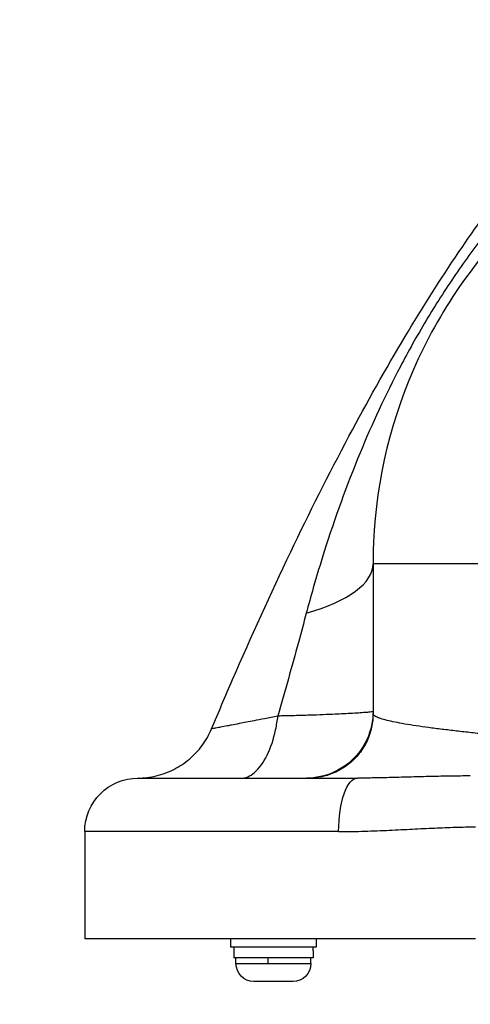
# Model space of a CAD drawing. Units: millimetres. Extents: x 1035 to 6083, y -395 to 1136.
# Drawn here: x 3696 to 3780, y -106 to 78 of the extents above; entities that cross this region are included whole.
import ezdxf

# ---------------------------------------------------------------- set-up
doc = ezdxf.new("R2010")
doc.units = ezdxf.units.MM
doc.styles.get("Standard").update_dxf_attribs({"font": 'arial.ttf'})
doc.dimstyles.new('ISO-25', dxfattribs={"dimtxt": 2.5, "dimasz": 2.5, "dimexe": 1.25, "dimexo": 0.625, "dimtad": 1, "dimtxsty": 'Standard', "dimcen": 2.5, "dimadec": 0, "dimazin": 0, "dimtfac": 1, "dimtmove": 0, "dimatfit": 3, "dimfxl": 1, "dimarcsym": 0})

# ---------------------------------------------------------------- blocks, each defined once
blk = doc.blocks.new('*D6')
at = {"color": 0, "lineweight": -2, "transparency": 16777216}
for p, q in [((3272.54, 955.57), (3241.29, 955.57)), ((3242.54, 915.57), (3242.54, -355.4)), ((3272.54, -395.4), (3241.29, -395.4))]:
    blk.add_line(p, q, dxfattribs=at)
at = {"color": 0, "transparency": 16777216}
for points in [[(3235.88, 915.57), (3249.21, 915.57), (3242.54, 955.57)], [(3235.88, -355.4), (3249.21, -355.4), (3242.54, -395.4)]]:
    blk.add_solid(points, dxfattribs=at)
at = {"layer": 'Defpoints', "color": 0, "transparency": 16777216}
for p in [(3978.95, 955.57), (3242.54, -395.4), (4144.18, -395.4)]:
    blk.add_point(p, dxfattribs=at)
at = {"color": 0, "transparency": 16777216, "insert": (3176.67, 280.08), "char_height": 80, "attachment_point": 5, "rotation": 90}
blk.add_mtext('135', dxfattribs=at)
blk = doc.blocks.new('*D7')
at = {"color": 0, "lineweight": -2, "transparency": 16777216}
for p, q in [((3293.88, 974.91), (3293.88, 1006.16)), ((4803.08, 974.91), (4803.08, 1006.16)), ((3333.88, 1004.91), (4763.08, 1004.91))]:
    blk.add_line(p, q, dxfattribs=at)
at = {"color": 0, "transparency": 16777216}
for points in [[(3333.88, 1011.58), (3333.88, 998.25), (3293.88, 1004.91)], [(4763.08, 1011.58), (4763.08, 998.25), (4803.08, 1004.91)]]:
    blk.add_solid(points, dxfattribs=at)
at = {"layer": 'Defpoints', "color": 0, "transparency": 16777216}
for p in [(4803.08, 1004.91), (3293.88, 364.6), (4803.08, 0.15)]:
    blk.add_point(p, dxfattribs=at)
at = {"color": 0, "transparency": 16777216, "insert": (4048.48, 1070.76), "char_height": 80, "attachment_point": 5}
blk.add_mtext('150', dxfattribs=at)

msp = doc.modelspace()

# ---------------------------------------------------------------- linework, layer by layer
at = {"extrusion": (0, 1, -2.22045e-16)}
for p, q in [((3783.928, -23.402), (3761.928, -23.402)), ((3761.928, -23.402), (3761.928, -51.364)), ((3718.084, -63.402), (3759.009, -63.402)), ((3755.505, -73.402), (3708.084, -73.402)), ((3708.084, -73.402), (3708.084, -93.402)), ((3781.084, -93.402), (3708.084, -93.402)), ((3735.334, -93.402), (3735.334, -95.002)), ((3751.334, -93.402), (3751.334, -95.002)), ((3751.334, -95.002), (3735.334, -95.002)), ((3735.934, -95.002), (3735.934, -97.002)), ((3750.734, -97.002), (3735.934, -97.002)), ((3736.334, -98.052), (3736.334, -97.002)), ((3742.292, -97.002), (3742.292, -98.052)), ((3750.334, -98.052), (3750.334, -97.002)), ((3750.734, -95.695), (3750.734, -97.002)), ((3736.334, -98.052), (3742.292, -98.052)), ((3742.292, -98.052), (3750.334, -98.052)), ((3746.984, -101.402), (3739.684, -101.402))]:
    msp.add_line(p, q, dxfattribs=at)
at = {"extrusion": (0, -2.22045e-16, -1)}
for centre, radius, start, end in [((-3718.084, -73.402), 10, 0, 90), ((-3739.684, -98.052), 3.35, 270, 0), ((-3746.984, -98.052), 3.35, 180, 270)]:
    msp.add_arc(centre, radius, start, end, dxfattribs=at)
for centre, major_axis, ratio, start_param, end_param in [((3726.928, -23.402), (35, 0), 0.3440002, -0.8714873, 0), ((3743.334, -95.695), (0, 12.817), 0.5773503, -1.5707963, -1.5167159)]:
    msp.add_ellipse(centre, major_axis=major_axis, ratio=ratio, start_param=start_param, end_param=end_param)
at = {"extrusion": (7.00649e-46, -2.22045e-16, -1)}
msp.add_ellipse((3759.009, -73.402), major_axis=(0, 10), ratio=0.3503894, start_param=-1.5707963, end_param=-0.0000007, dxfattribs=at)
for points, knots in [([(3731.774, -54.207), (3733.064, -51.133), (3734.372, -48.067), (3739.177, -36.988), (3742.786, -29.022), (3750.033, -13.858), (3753.649, -6.647), (3760.783, 6.754), (3764.264, 12.968), (3771.123, 24.44), (3774.463, 29.726), (3781.037, 39.425), (3784.235, 43.869), (3790.527, 51.962), (3793.587, 55.645), (3799.599, 62.293), (3802.522, 65.293), (3808.26, 70.647), (3811.05, 73.039), (3816.521, 77.243), (3819.183, 79.095), (3824.397, 82.285), (3826.938, 83.661), (3831.912, 85.96), (3834.341, 86.917), (3839.097, 88.437), (3841.427, 89.027), (3845.997, 89.862), (3848.243, 90.126), (3851.355, 90.285), (3852.22, 90.307), (3853.084, 90.307)], [0.0000143, 0.0000143, 0.0000143, 0.0000143, 10.0001646, 10.0001646, 36.2288791, 36.2288791, 60.4189434, 60.4189434, 81.7734597, 81.7734597, 100.516716, 100.516716, 116.9249567, 116.9249567, 131.2696229, 131.2696229, 143.8140527, 143.8140527, 154.8132229, 154.8132229, 164.5133879, 164.5133879, 173.1513158, 173.1513158, 180.9530659, 180.9530659, 188.1324423, 188.1324423, 194.8895031, 194.8895031, 197.4815504, 197.4815504, 197.4815504, 197.4815504]), ([(3853.084, 78.279), (3848.472, 78.279), (3843.693, 77.787), (3836.75, 76.275), (3834.687, 75.731), (3829.828, 74.22), (3827.045, 73.177), (3820.678, 70.387), (3817.074, 68.504), (3811.039, 64.805), (3808.587, 63.147), (3802.713, 58.781), (3799.309, 55.914), (3794.805, 51.641), (3793.623, 50.472), (3788.192, 44.883), (3782.061, 37.621), (3774.456, 26.512), (3770.968, 20.662), (3768.539, 16.313), (3767.779, 14.906), (3764.224, 8.122), (3761.739, 2.735), (3756.98, -8.765), (3754.772, -14.924), (3752.106, -23.328), (3751.422, -25.598), (3750.318, -29.447), (3749.88, -31.033), (3749.457, -32.616)], [-24.643864, -24.643864, -24.643864, -24.643864, -22.3429527, -22.3429527, -21.3793241, -21.3793241, -20.0734054, -20.0734054, -18.3704879, -18.3704879, -17.1878214, -17.1878214, -15.4882513, -15.4882513, -14.8744931, -14.8744931, -12.6374072, -11.5188642, -10.4003212, -10.4003212, -9.867529, -9.867529, -7.838393, -7.838393, -5.5212908, -5.5212908, -4.6618239, -4.6618239, -4.0586342, -4.0586342, -4.0586342, -4.0586342]), ([(3853.084, 67.754), (3847.677, 67.754), (3836.777, 66.787), (3826.226, 63.873), (3810.145, 57.878), (3799.769, 51.482), (3786.824, 39.474), (3778.905, 30.581), (3772.863, 20.284), (3765.408, 4.218), (3762.549, -7.501), (3761.959, -20.682), (3761.928, -22.042), (3761.928, -23.402)], [-10.8070201, -10.8070201, -10.8070201, -10.8070201, -9.5783264, -8.3496328, -8.3496328, -5.6734551, -5.6734551, -4.3353649, -2.9972747, -2.9972747, -0.3093886, -0.3093886, 0, 0, 0, 0]), ([(3749.457, -32.616), (3748.98, -34.403), (3748.491, -36.214), (3746.772, -42.519), (3745.491, -47.12), (3744.172, -51.81)], [0, 0, 0, 0, 0.6807955, 0.6807955, 2.3412134, 2.3412134, 2.3412134, 2.3412134]), ([(3761.928, -50.982), (3761.928, -50.986), (3761.923, -50.99), (3761.914, -50.993), (3761.881, -51.007), (3761.794, -51.023), (3761.65, -51.041), (3761.507, -51.059), (3761.31, -51.08), (3761.055, -51.103), (3760.835, -51.123), (3760.573, -51.144), (3760.268, -51.167), (3760.222, -51.17), (3760.175, -51.174), (3760.127, -51.177), (3759.763, -51.204), (3759.343, -51.232), (3758.868, -51.262), (3758.396, -51.291), (3757.869, -51.322), (3757.288, -51.353), (3756.765, -51.381), (3756.198, -51.41), (3755.587, -51.439), (3755.524, -51.442), (3755.46, -51.445), (3755.396, -51.448), (3754.714, -51.48), (3753.98, -51.512), (3753.196, -51.544), (3752.417, -51.575), (3751.589, -51.606), (3750.715, -51.636), (3749.848, -51.665), (3748.933, -51.694), (3747.974, -51.721), (3747.019, -51.748), (3746.034, -51.772), (3745.027, -51.793), (3744.745, -51.799), (3744.46, -51.804), (3744.172, -51.81)], [37.7363478, 37.7363478, 37.7363478, 37.7363478, 37.8041102, 37.8041102, 37.8041102, 38.031602, 38.031602, 38.031602, 38.2577242, 38.2577242, 38.2577242, 38.4535417, 38.4535417, 38.4535417, 38.4830299, 38.4830299, 38.4830299, 38.7071237, 38.7071237, 38.7071237, 38.9295353, 38.9295353, 38.9295353, 39.1300004, 39.1300004, 39.1300004, 39.1507928, 39.1507928, 39.1507928, 39.3714245, 39.3714245, 39.3714245, 39.5910338, 39.5910338, 39.5910338, 39.8090985, 39.8090985, 39.8090985, 40.0261507, 40.0261507, 40.0261507, 40.0870462, 40.0870462, 40.0870462, 40.0870462]), ([(3761.928, -50.982), (3761.928, -51.817), (3761.847, -52.685), (3761.659, -53.565), (3761.282, -55.325), (3760.476, -57.132), (3759.268, -58.663), (3758.06, -60.195), (3756.45, -61.45), (3754.729, -62.252), (3753.008, -63.054), (3751.177, -63.402), (3749.509, -63.402)], [-1, -1, -1, -1, -0.8571429, -0.8571429, -0.8571429, -0.5714286, -0.5714286, -0.5714286, -0.285688, -0.285688, -0.285688, 0, 0, 0, 0]), ([(3761.928, -51.364), (3761.928, -52.172), (3761.85, -53.014), (3761.667, -53.867), (3761.484, -54.721), (3761.197, -55.587), (3760.81, -56.422), (3760.424, -57.255), (3759.936, -58.065), (3759.349, -58.808), (3758.761, -59.554), (3758.074, -60.231), (3757.331, -60.816), (3756.59, -61.399), (3755.784, -61.898), (3754.95, -62.287), (3754.112, -62.677), (3753.247, -62.956), (3752.392, -63.138), (3751.539, -63.318), (3750.699, -63.402), (3749.89, -63.402)], [0, 0, 0, 0, 0.1427465, 0.1427465, 0.1427465, 0.2857143, 0.2857143, 0.2857143, 0.4283385, 0.4283385, 0.4283385, 0.5714286, 0.5714286, 0.5714286, 0.7139664, 0.7139664, 0.7139664, 0.8571429, 0.8571429, 0.8571429, 1, 1, 1, 1]), ([(3783.928, -55.311), (3782.951, -55.209), (3781.983, -55.107), (3780.075, -54.9), (3779.135, -54.796), (3777.286, -54.586), (3776.378, -54.479), (3774.608, -54.264), (3773.748, -54.156), (3772.091, -53.937), (3771.295, -53.827), (3769.777, -53.605), (3769.055, -53.493), (3767.7, -53.269), (3767.067, -53.157), (3765.901, -52.931), (3765.369, -52.819), (3764.409, -52.593), (3763.984, -52.481), (3763.247, -52.256), (3762.937, -52.143), (3762.437, -51.92), (3762.248, -51.809), (3761.99, -51.586), (3761.928, -51.474), (3761.928, -51.364)], [32.1555699, 32.1555699, 32.1555699, 32.1555699, 32.5631849, 32.5631849, 32.9677867, 32.9677867, 33.3764844, 33.3764844, 33.7883519, 33.7883519, 34.202672, 34.202672, 34.6211805, 34.6211805, 35.0427929, 35.0427929, 35.4668717, 35.4668717, 35.8951693, 35.8951693, 36.3271848, 36.3271848, 36.7625378, 36.7625378, 37.2099185, 37.2099185, 37.2099185, 37.2099185]), ([(3744.172, -51.81), (3743.306, -51.981), (3742.467, -52.146), (3741.665, -52.305), (3740.983, -52.44), (3740.327, -52.569), (3739.7, -52.692), (3739.209, -52.788), (3738.735, -52.881), (3738.281, -52.97), (3737.82, -53.06), (3737.378, -53.146), (3736.957, -53.228), (3736.441, -53.327), (3735.959, -53.42), (3735.512, -53.505), (3735.243, -53.557), (3734.986, -53.606), (3734.742, -53.652), (3734.26, -53.744), (3733.831, -53.824), (3733.461, -53.894), (3733.34, -53.917), (3733.226, -53.938), (3733.118, -53.958), (3732.729, -54.031), (3732.421, -54.088), (3732.2, -54.129), (3732.171, -54.134), (3732.143, -54.139), (3732.117, -54.144), (3731.892, -54.185), (3731.777, -54.206), (3731.774, -54.207), (3731.774, -54.207), (3731.774, -54.207), (3731.774, -54.207)], [40.0870476, 40.0870476, 40.0870476, 40.0870476, 40.5477715, 40.5477715, 40.5477715, 40.9394432, 40.9394432, 40.9394432, 41.2456264, 41.2456264, 41.2456264, 41.5557725, 41.5557725, 41.5557725, 41.9355067, 41.9355067, 41.9355067, 42.1649371, 42.1649371, 42.1649371, 42.6191748, 42.6191748, 42.6191748, 42.7671057, 42.7671057, 42.7671057, 43.2978084, 43.2978084, 43.2978084, 43.3677903, 43.3677903, 43.3677903, 43.9668195, 43.9668195, 43.9668195, 43.9744514, 43.9744514, 43.9744514, 43.9744514]), ([(3737.328, -63.402), (3738.114, -63.402), (3739.837, -62.753), (3742.282, -59.393), (3743.644, -55.223), (3744.068, -52.652), (3744.172, -51.81)], [0, 0, 0, 0, 0.2857143, 0.5714286, 0.8571429, 1, 1, 1, 1]), ([(3718.027, -63.402), (3719.175, -63.395), (3720.329, -63.254), (3722.583, -62.715), (3723.695, -62.303), (3725.774, -61.246), (3726.758, -60.595), (3728.535, -59.087), (3729.34, -58.221), (3730.73, -56.333), (3731.318, -55.293), (3731.774, -54.207)], [0, 0, 0, 0, 3.443214, 3.443214, 6.9515495, 6.9515495, 10.44256, 10.44256, 13.9429694, 13.9429694, 17.4766357, 17.4766357, 17.4766357, 17.4766357]), ([(3718.082, -63.402), (3718.047, -63.402), (3718.028, -63.402), (3718.027, -63.402), (3718.027, -63.402), (3718.027, -63.402), (3718.027, -63.402)], [-0.61666314, -0.61666314, -0.61666314, -0.61666314, -0.31740462, -0.31740462, -0.31740462, -0.31007661, -0.31007661, -0.31007661, -0.31007661]), ([(3761.748, -63.379), (3761.321, -63.385), (3760.935, -63.39), (3760.538, -63.394), (3760.018, -63.399), (3759.508, -63.402), (3759.009, -63.402)], [-0.33683225, -0.33683225, -0.33683225, -0.33683225, -0.19097223, -0.19097223, -0.19097223, 0, 0, 0, 0]), ([(3765.425, -63.299), (3765.425, -63.299), (3765.425, -63.299), (3765.425, -63.299), (3764.147, -63.332), (3762.922, -63.36), (3761.748, -63.379)], [-0.75445587, -0.75445587, -0.75445587, -0.75445587, -0.75445268, -0.75445268, -0.75445268, -0.33683232, -0.33683232, -0.33683232, -0.33683232]), ([(3780.09, -62.996), (3780.09, -62.996), (3780.09, -62.996), (3778.86, -63.002), (3777.64, -63.015), (3776.441, -63.032)], [-2.17401558, -2.17401558, -2.17401558, -2.17401558, -2.17401522, -2.17401522, -1.84476505, -1.84476505, -1.84476505, -1.84476505]), ([(3755.505, -73.402), (3756.724, -73.402), (3757.956, -73.385), (3760.741, -73.316), (3762.301, -73.258), (3765.322, -73.124), (3766.781, -73.051), (3769.625, -72.906), (3771.007, -72.835), (3773.708, -72.709), (3775.029, -72.653), (3777.624, -72.565), (3778.897, -72.532), (3780.475, -72.508), (3780.779, -72.504), (3781.084, -72.501)], [0, 0, 0, 0, 0.3368314, 0.3368314, 0.7544538, 0.7544538, 1.1396942, 1.1396942, 1.5015956, 1.5015956, 1.8447724, 1.8447724, 2.1740152, 2.1740152, 2.2527117, 2.2527117, 2.2527117, 2.2527117])]:
    msp.add_open_spline(points, degree=3, knots=knots)
for points in [[(3764.29, -2.787), (3764.293, -2.78), (3764.296, -2.772), (3764.299, -2.765)], [(3761.903, -51.778), (3761.903, -51.778), (3761.903, -51.778), (3761.903, -51.778)], [(3759.009, -63.402), (3759.009, -63.402), (3759.009, -63.402), (3759.009, -63.402)], [(3769.095, -63.196), (3767.828, -63.231), (3766.604, -63.266), (3765.425, -63.297)], [(3772.77, -63.102), (3771.511, -63.131), (3770.284, -63.163), (3769.095, -63.196)], [(3776.441, -63.032), (3775.191, -63.051), (3773.965, -63.075), (3772.77, -63.102)], [(3756.272, -67.158), (3756.272, -67.158), (3756.273, -67.158), (3756.273, -67.158)], [(3756.311, -67.023), (3756.311, -67.022), (3756.312, -67.022), (3756.312, -67.022)]]:
    msp.add_open_spline(points, degree=3)

# ---------------------------------------------------------------- dimensions: what is measured, and where the dimension line sits
dim = msp.add_linear_dim(base=(4803.084, 1004.913), p1=(3293.884, 364.598), p2=(4803.084, 0.148), text='150', dimstyle='ISO-25', override={"dimtxt": 80, "dimasz": 40, "dimgap": 25, "dimtad": 2, "dimfxl": 30, "dimfxlon": 1})
dim.commit()
dim.dimension.update_dxf_attribs({"geometry": '*D7', "text_midpoint": (4048.484, 1070.758)})
dim = msp.add_linear_dim(base=(3242.543, -395.402), p1=(3978.945, 955.567), p2=(4144.176, -395.402), angle=90, text='135', dimstyle='ISO-25', override={"dimtxt": 80, "dimasz": 40, "dimgap": 25, "dimtad": 2, "dimfxl": 30, "dimfxlon": 1})
dim.commit()
dim.dimension.update_dxf_attribs({"geometry": '*D6', "text_midpoint": (3176.67, 280.083)})

doc.saveas('drawing.dxf')
